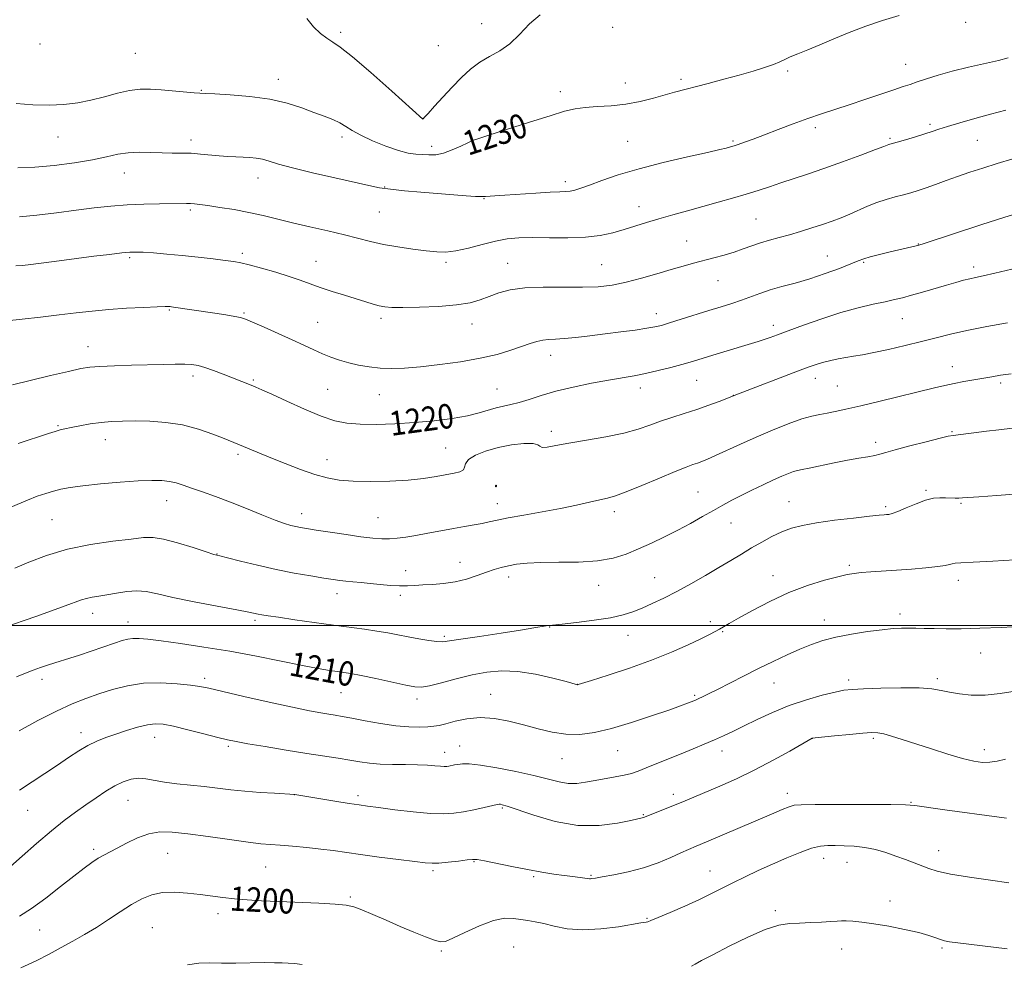
# Model space of a CAD drawing. Extents: x 2167300 to 2170200, y 312300 to 315200.
# Drawn here: x 2169113 to 2169436, y 313389 to 313699 of the extents above; entities that cross this region are included whole.
import ezdxf

# ---------------------------------------------------------------- set-up
doc = ezdxf.new("R2010")
doc.units = 0
doc.header["$MEASUREMENT"] = 0
for name, color, linetype, lineweight in [('32000', 7, 'Continuous', 0), ('DTM SPOT ELEVATION', 2, 'Continuous', 13), ('INDEX CONTOUR', 41, 'Continuous', 13), ('INDEX CONTOUR LABEL', 244, 'Continuous', 0), ('INTERMEDIATE CONTOUR', 44, 'Continuous', 0), ('INTERMEDIATE CONTOUR DEPRESSION', 44, 'Continuous', 0)]:
    doc.layers.add(name, color=color, linetype=linetype, lineweight=lineweight)
doc.styles.add('Style-ITALICS', font='ITALICS.shx')

msp = doc.modelspace()

# ---------------------------------------------------------------- linework, layer by layer
at = {"layer": '32000', "flags": 128}
msp.add_lwpolyline([(2170000, 313500), (2167500, 313500)], dxfattribs=at)
at = {"layer": 'DTM SPOT ELEVATION'}
for p in [(2169265.01, 313697.3, 1232.89), (2169307.99, 313696.13, 1231.62), (2169423.79, 313697.78, 1229.54), (2169218.74, 313694.51, 1232.33), (2169120.15, 313690.62, 1231.63), (2169250.76, 313690.16, 1233.49), (2169151.39, 313687.58, 1231.09), (2169404.12, 313683.96, 1228.79), (2169365.33, 313681.85, 1229.76), (2169198.35, 313679.08, 1230.57), (2169312.09, 313677.86, 1230.69), (2169330.44, 313679.09, 1230.32), (2169173.04, 313675.43, 1230.09), (2169290.76, 313675.09, 1230.46), (2169245.73, 313666.13, 1232.01), (2169374.46, 313663.27, 1227.6), (2169412.01, 313664.29, 1226.3), (2169126, 313660.2, 1229.21), (2169219.23, 313660.22, 1229.62), (2169169.65, 313659.17, 1228.49), (2169248.63, 313657.14, 1230.48), (2169261.94, 313659.56, 1230.04), (2169312.95, 313658.74, 1228.94), (2169347.47, 313658.87, 1228.2), (2169398.95, 313659.69, 1226.21), (2169427.61, 313659.11, 1225.04), (2169147.84, 313648.35, 1227.29), (2169191.61, 313646.72, 1227.35), (2169233.18, 313643.8, 1228.1), (2169292.47, 313645.57, 1228.43), (2169265.79, 313639.94, 1227.92), (2169316.6, 313637.32, 1226.69), (2169169.48, 313636.23, 1225.73), (2169231.43, 313635.54, 1227.07), (2169355, 313633.29, 1224.97), (2169332.27, 313626.07, 1224.83), (2169408.22, 313625.1, 1222.05), (2169186.46, 313622.08, 1224.35), (2169378.43, 313621.18, 1222.81), (2169149.53, 313620.63, 1223.76), (2169210.67, 313619.37, 1224.8), (2169253.35, 313619.03, 1225.7), (2169273.57, 313618.8, 1224.84), (2169304.33, 313618.28, 1224.93), (2169390.3, 313619.11, 1221.85), (2169426.37, 313617.56, 1220.42), (2169342.57, 313613.02, 1223.17), (2169162.61, 313603.47, 1221.87), (2169187.01, 313602.5, 1222.17), (2169322.28, 313602.21, 1222.59), (2169211.24, 313599.43, 1222.89), (2169231.97, 313600.76, 1223.62), (2169261.83, 313598.83, 1223.31), (2169402.97, 313600.65, 1219.15), (2169360.65, 313598.44, 1220.51), (2169135.94, 313591.44, 1220.71), (2169287.6, 313588.56, 1221.38), (2169419.42, 313584.91, 1216.66), (2169170.29, 313581.77, 1219.56), (2169190.15, 313580.49, 1220.19), (2169335.58, 313580.45, 1219.12), (2169374.45, 313581, 1217.36), (2169435.22, 313579.56, 1215.7), (2169214.55, 313577.43, 1221.05), (2169270.02, 313577.61, 1220.89), (2169317.09, 313577.83, 1219.43), (2169381.65, 313578.49, 1216.99), (2169231.39, 313575.69, 1221.2), (2169347.52, 313575.46, 1218.02), (2169126.06, 313565.5, 1218.15), (2169287.85, 313563.71, 1218.46), (2169419.33, 313563.62, 1214.13), (2169141.57, 313560.98, 1217.34), (2169394.27, 313560.12, 1214.45), (2169253.22, 313558.26, 1218.97), (2169185.06, 313556.1, 1217.68), (2169214.32, 313554.42, 1218.67), (2169269.67, 313545.65, 1215.95), (2169335.94, 313543.8, 1214.92), (2169410.78, 313544.32, 1212.21), (2169161.74, 313541, 1215.31), (2169365.79, 313540.62, 1212.86), (2169270.12, 313539.99, 1216.66), (2169308.49, 313537.32, 1215.52), (2169397.47, 313539.01, 1212.29), (2169422.24, 313540.07, 1211.84), (2169124.11, 313534.72, 1215.03), (2169206.02, 313536.73, 1216.61), (2169230.97, 313535.39, 1216.94), (2169346.84, 313533.6, 1213.22), (2169178.25, 313523.51, 1214.06), (2169240.08, 313517.99, 1214.67), (2169257.92, 313520.73, 1214.71), (2169385.63, 313519.76, 1210.28), (2169273.82, 313515.97, 1213.52), (2169321.74, 313515.74, 1212.89), (2169360.61, 313516.39, 1210.64), (2169421.39, 313514.87, 1209.48), (2169303.37, 313513.18, 1213.36), (2169217.58, 313510.44, 1213.42), (2169238.38, 313509.93, 1213.66), (2169137.37, 313504, 1211.39), (2169190.63, 313501.68, 1211.71), (2169377.4, 313501.82, 1208.61), (2169402.17, 313503.84, 1208.45), (2169148.98, 313501.18, 1210.73), (2169287.36, 313499.49, 1211.94), (2169339.98, 313501.31, 1210.42), (2169252.78, 313496.52, 1212.29), (2169313.01, 313496.75, 1211.27), (2169344.01, 313498.04, 1209.88), (2169428.73, 313491, 1207.27), (2169120.83, 313482.42, 1209.53), (2169174.15, 313482.69, 1208.38), (2169414.48, 313482.59, 1206.35), (2169296.5, 313480.78, 1210.02), (2169360.94, 313481.21, 1207.22), (2169385.37, 313482.17, 1206.42), (2169218.85, 313477.99, 1209.1), (2169243.85, 313475.94, 1209.54), (2169267.95, 313477.47, 1208.72), (2169334.85, 313477.17, 1208.22), (2169133.57, 313464.86, 1206.55), (2169157.75, 313463.41, 1205.31), (2169373.48, 313463.06, 1203.99), (2169393.49, 313463.05, 1203.73), (2169181.91, 313460.45, 1205.74), (2169257.79, 313460.55, 1206.81), (2169252.85, 313458.45, 1206.6), (2169309.59, 313458.96, 1207.18), (2169343.87, 313458.88, 1205.4), (2169429.84, 313459.26, 1204.52), (2169291.31, 313456.38, 1207.19), (2169203.6, 313444.6, 1203.99), (2169224.5, 313444.26, 1204.38), (2169327.91, 313444.62, 1204.45), (2169365.3, 313444.97, 1202.55), (2169149.01, 313442.66, 1203.16), (2169405.81, 313442.06, 1202.09), (2169116.15, 313439.38, 1205.17), (2169271.78, 313440.19, 1203.81), (2169318.08, 313438.05, 1204.12), (2169137.74, 313426.59, 1202.33), (2169162.05, 313425.29, 1201.08), (2169414.88, 313426.17, 1200.68), (2169262.52, 313422.61, 1201.9), (2169377.19, 313423.73, 1199.35), (2169384.83, 313422.36, 1199.19), (2169194.13, 313420.87, 1201.12), (2169249.08, 313419.68, 1201.73), (2169300.83, 313418.08, 1202.13), (2169339.85, 313419.49, 1200.78), (2169282.04, 313417.63, 1201.82), (2169221.9, 313411.03, 1200.24), (2169398.89, 313409.71, 1198.47), (2169178.48, 313405.6, 1199.5), (2169361.37, 313406.55, 1198.29), (2169319.27, 313404.02, 1200.13), (2169120.05, 313400.2, 1201.12), (2169156.95, 313401.01, 1198.88), (2169251.79, 313393.34, 1199.81), (2169275.5, 313394.62, 1198.86), (2169383.04, 313393.95, 1197.41), (2169416.04, 313394.25, 1197.78)]:
    msp.add_point(p, dxfattribs=at)
at = {"layer": 'INDEX CONTOUR', "flags": 128}
for points, elevation in [([(2169112.367, 313671.208), (2169117.803, 313670.709), (2169123.154, 313670.598), (2169128.013, 313670.813), (2169132.497, 313671.348), (2169136.856, 313672.213), (2169141.261, 313673.364), (2169145.563, 313674.545), (2169149.534, 313675.447), (2169153.046, 313675.844), (2169156.376, 313675.832), (2169159.9, 313675.587), (2169170.682, 313674.703), (2169172.614, 313674.555), (2169174.424, 313674.449), (2169177.434, 313674.302), (2169182.546, 313674.026), (2169188.978, 313673.503), (2169195.526, 313672.61), (2169201.214, 313671.287), (2169205.975, 313669.74), (2169209.972, 313668.2389), (2169213.346, 313666.986), (2169216.169, 313665.9019), (2169218.494, 313664.8391), (2169220.462, 313663.666), (2169222.562, 313662.312), (2169225.369, 313660.72), (2169229.233, 313658.899), (2169233.597, 313657.1159), (2169237.6789, 313655.702), (2169240.884, 313654.893), (2169243.3809, 313654.539), (2169245.53, 313654.394), (2169247.654, 313654.291), (2169249.926, 313654.378), (2169252.486, 313654.883), (2169255.367, 313655.928), (2169258.18, 313657.208), (2169260.433, 313658.314), (2169261.945, 313658.995), (2169263.782, 313659.625), (2169267.326, 313660.74), (2169280.743, 313665.027), (2169287.4609, 313667.1601), (2169292.2181, 313668.604), (2169295.656, 313669.438), (2169298.913, 313669.882), (2169302.88, 313670.148), (2169307.448, 313670.443), (2169312.263, 313670.966), (2169316.9859, 313671.848), (2169321.365, 313672.927), (2169325.163, 313673.974), (2169328.297, 313674.827), (2169339.296, 313677.7211), (2169344.385, 313679.089), (2169349.467, 313680.486), (2169354.0199, 313681.784), (2169357.828, 313682.942), (2169360.755, 313683.939), (2169362.788, 313684.779), (2169364.406, 313685.566), (2169366.215, 313686.4241), (2169368.712, 313687.467), (2169371.958, 313688.765), (2169375.908, 313690.374), (2169380.494, 313692.307), (2169385.569, 313694.411), (2169390.963, 313696.488), (2169396.494, 313698.367), (2169401.924, 313699.982)], 1230), ([(2169327.05, 313584.629), (2169330.659, 313585.605), (2169333.437, 313586.3969), (2169335.878, 313587.13), (2169342.302, 313589.085), (2169355.664, 313593.086), (2169357.696, 313593.731), (2169359.622, 313594.397), (2169362.022, 313595.28), (2169365.545, 313596.601), (2169370.599, 313598.476), (2169376.626, 313600.613), (2169382.824, 313602.618), (2169388.5001, 313604.181), (2169393.397, 313605.33), (2169397.367, 313606.178), (2169400.399, 313606.846), (2169403.031, 313607.492), (2169405.9409, 313608.282), (2169409.597, 313609.325), (2169417.438, 313611.6), (2169420.582, 313612.5), (2169423.099, 313613.193), (2169425.156, 313613.717), (2169427.034, 313614.142), (2169429.4639, 313614.666), (2169433.29, 313615.517), (2169438.951, 313616.823)], 1220), ([(2169111.087, 313578.923), (2169116.871, 313580.331), (2169123.577, 313581.9369), (2169129.516, 313583.338), (2169133.516, 313584.234), (2169136.476, 313584.714), (2169139.809, 313584.968), (2169144.543, 313585.155), (2169150.161, 313585.3181), (2169160.583, 313585.607), (2169164.517, 313585.706), (2169167.594, 313585.725), (2169169.931, 313585.614), (2169171.97, 313585.2859), (2169174.237, 313584.64), (2169177.093, 313583.63), (2169180.249, 313582.422), (2169189.398, 313578.78), (2169190.902, 313578.161), (2169192.905, 313577.285), (2169196.1501, 313575.808), (2169201.069, 313573.543), (2169206.852, 313570.952), (2169212.376, 313568.658), (2169216.851, 313567.143), (2169220.812, 313566.329), (2169225.127, 313565.999), (2169230.447, 313565.966), (2169236.554, 313566.169), (2169243.012, 313566.581), (2169249.395, 313567.173), (2169255.301, 313567.917), (2169260.337, 313568.787), (2169264.239, 313569.739), (2169269.768, 313571.428), (2169272.1269, 313571.971), (2169274.571, 313572.46), (2169277.313, 313573.124), (2169280.558, 313574.13), (2169284.497, 313575.399), (2169289.315, 313576.791), (2169295.04, 313578.174), (2169301.059, 313579.439), (2169306.604, 313580.485), (2169315, 313581.912), (2169318.797, 313582.641), (2169322.924, 313583.584), (2169327.05, 313584.629)], 1220), ([(2169112.468, 313483.158), (2169115.411, 313484.382), (2169117.9059, 313485.363), (2169120.2939, 313486.239), (2169122.649, 313487.046), (2169124.976, 313487.79), (2169129.947, 313489.29), (2169133.12, 313490.2969), (2169136.976, 313491.591), (2169144.5291, 313494.201), (2169147.075, 313495.056), (2169148.942, 313495.556), (2169150.622, 313495.774), (2169152.626, 313495.762), (2169155.528, 313495.503), (2169159.921, 313494.961), (2169166.19, 313494.112), (2169173.905, 313492.968), (2169182.431, 313491.551), (2169191.121, 313489.92), (2169206.205, 313486.886), (2169211.378, 313485.911), (2169215.058, 313485.294), (2169217.694, 313484.909), (2169219.796, 313484.62), (2169222.109, 313484.249), (2169225.441, 313483.61), (2169230.246, 313482.598), (2169240.168, 313480.436), (2169243.124, 313479.858), (2169245.272, 313479.786), (2169247.854, 313480.261), (2169251.785, 313481.264), (2169256.683, 313482.546), (2169261.842, 313483.801), (2169266.742, 313484.748), (2169271.614, 313485.198), (2169276.872, 313484.987), (2169282.698, 313484.059), (2169288.32, 313482.78), (2169292.729, 313481.625), (2169296.494, 313480.621), (2169296.558, 313480.626), (2169296.626, 313480.642), (2169301.067, 313482.03), (2169306.494, 313483.743), (2169313.456, 313486.038), (2169320.724, 313488.638), (2169327.248, 313491.273), (2169332.686, 313493.703), (2169336.87, 313495.695), (2169339.737, 313497.092), (2169341.635, 313498.046), (2169343.015, 313498.784), (2169344.354, 313499.549), (2169346.233, 313500.644), (2169349.257, 313502.385), (2169353.828, 313504.95), (2169359.531, 313507.939), (2169365.749, 313510.813), (2169371.884, 313513.13), (2169377.416, 313514.847), (2169381.844, 313516.022), (2169384.891, 313516.727), (2169387.173, 313517.113), (2169389.5281, 313517.347), (2169392.631, 313517.572), (2169401.036, 313518.134), (2169405.974, 313518.498), (2169410.723, 313518.899), (2169414.583, 313519.311), (2169417.059, 313519.703), (2169418.469, 313520.039), (2169419.336, 313520.28), (2169420.266, 313520.413), (2169422.203, 313520.528), (2169426.176, 313520.741), (2169432.709, 313521.124), (2169454.304, 313522.462)], 1210), ([(2169113.8609, 313387.776), (2169118.893, 313390.095), (2169123.17, 313392.29), (2169127.062, 313394.408), (2169130.8869, 313396.506), (2169134.732, 313398.679), (2169138.632, 313401.031), (2169142.59, 313403.606), (2169146.48, 313406.197), (2169150.15, 313408.539), (2169153.521, 313410.402), (2169156.823, 313411.713), (2169160.363, 313412.438), (2169164.344, 313412.581), (2169168.5501, 313412.311), (2169172.663, 313411.835), (2169180.116, 313410.8561), (2169183.889, 313410.436), (2169188.045, 313410.089), (2169192.83, 313409.794), (2169198.487, 313409.521), (2169211.577, 313408.961), (2169217.0069, 313408.671), (2169220.588, 313408.341), (2169223.1, 313407.796), (2169225.705, 313406.826), (2169229.29, 313405.298), (2169233.643, 313403.399), (2169238.279, 313401.392), (2169242.734, 313399.522), (2169246.62, 313397.952), (2169249.573, 313396.824), (2169251.461, 313396.281), (2169253.1, 313396.463), (2169255.536, 313397.5111), (2169259.477, 313399.42), (2169264.262, 313401.603), (2169268.886, 313403.325), (2169272.57, 313404.047), (2169275.439, 313404.007), (2169277.84, 313403.64), (2169280.107, 313403.282), (2169282.52, 313402.875), (2169285.345, 313402.2681), (2169288.817, 313401.398), (2169293.063, 313400.574), (2169298.183, 313400.194), (2169304.08, 313400.521), (2169309.884, 313401.276), (2169317.253, 313402.497), (2169318.988, 313402.7661), (2169319.459, 313402.885), (2169320.5491, 313403.292), (2169322.881, 313404.248), (2169326.813, 313405.912), (2169331.647, 313408.014), (2169336.417, 313410.177), (2169340.4099, 313412.115), (2169347.423, 313415.7), (2169351.386, 313417.636), (2169355.752, 313419.684), (2169360.373, 313421.782), (2169365.059, 313423.8369), (2169369.473, 313425.643), (2169373.24, 313426.965), (2169376.1349, 313427.648), (2169378.541, 313427.863), (2169380.992, 313427.858), (2169383.902, 313427.82), (2169387.195, 313427.675), (2169390.675, 313427.282), (2169394.167, 313426.547), (2169397.59, 313425.559), (2169400.886, 313424.449), (2169403.992, 313423.333), (2169406.84, 313422.259), (2169411.646, 313420.337), (2169414.4619, 313419.4439), (2169418.739, 313418.503), (2169424.976, 313417.479), (2169431.939, 313416.49), (2169437.964, 313415.691)], 1200)]:
    msp.add_lwpolyline(points, dxfattribs=dict(at, elevation=elevation))
at = {"layer": 'INTERMEDIATE CONTOUR', "flags": 128}
for points, elevation in [([(2169207.714, 313699.029), (2169209.869, 313696.34), (2169212.145, 313694.155), (2169214.264, 313692.5249), (2169216.159, 313691.317), (2169218.614, 313689.662), (2169222.622, 313686.51), (2169228.707, 313681.274), (2169235.5, 313675.235), (2169245.732, 313666.073), (2169245.751, 313666.076), (2169245.831, 313666.148), (2169246.271, 313666.623), (2169247.431, 313667.9)], 1232), ([(2169247.431, 313667.9), (2169249.543, 313670.233), (2169252.325, 313673.283), (2169255.37, 313676.565), (2169258.356, 313679.658), (2169261.3171, 313682.401), (2169264.372, 313684.695), (2169267.602, 313686.545), (2169270.931, 313688.37), (2169274.244, 313690.692), (2169277.471, 313693.824), (2169280.732, 313697.2499), (2169284.188, 313700.247)], 1232), ([(2169112.828, 313650.0191), (2169118.394, 313650.265), (2169124.836, 313650.87), (2169131.463, 313651.731), (2169137.392, 313652.714), (2169141.996, 313653.685), (2169145.675, 313654.505), (2169149.087, 313655.034), (2169152.736, 313655.187), (2169156.519, 313655.1), (2169160.183, 313654.964), (2169163.54, 313654.92), (2169166.67, 313654.9101), (2169169.719, 313654.8271), (2169172.797, 313654.5969), (2169178.863, 313653.984), (2169181.7129, 313653.772), (2169184.375, 313653.6331), (2169186.813, 313653.532), (2169189.015, 313653.424), (2169191.073, 313653.227), (2169193.1011, 313652.8541), (2169195.321, 313652.2249), (2169198.374, 313651.293), (2169203.004, 313650.023), (2169209.573, 313648.432), (2169216.897, 313646.757), (2169228.008, 313644.2501), (2169231.473, 313643.55), (2169235.053, 313643.031), (2169239.6841, 313642.5609), (2169245.063, 313642.112), (2169259.905, 313640.939), (2169262.9929, 313640.708), (2169264.738, 313640.613), (2169265.625, 313640.618), (2169266.301, 313640.67), (2169269.341, 313640.844), (2169272.6249, 313641.056), (2169282.745, 313641.775), (2169287.455, 313642.082), (2169290.636, 313642.241), (2169292.624, 313642.3281), (2169294.058, 313642.461), (2169295.539, 313642.758), (2169297.506, 313643.346), (2169300.356, 313644.356), (2169304.429, 313645.862), (2169309.834, 313647.7329), (2169316.6191, 313649.785), (2169324.587, 313651.831), (2169332.555, 313653.678), (2169339.095, 313655.13), (2169343.1619, 313656.052), (2169345.257, 313656.561), (2169346.978, 313657.034), (2169347.823, 313657.295), (2169349.13, 313657.734), (2169351.181, 313658.456), (2169354.051, 313659.5011), (2169357.762, 313660.891), (2169362.256, 313662.608), (2169367.154, 313664.465), (2169371.996, 313666.2339), (2169376.467, 313667.758), (2169385.504, 313670.69), (2169390.697, 313672.432), (2169400.2, 313675.676), (2169403.2531, 313676.691), (2169405.544, 313677.437), (2169407.87, 313678.211), (2169410.893, 313679.244), (2169414.733, 313680.48), (2169419.378, 313681.7981), (2169424.685, 313683.082), (2169434.489, 313685.268), (2169437.727, 313686.094)], 1228), ([(2169113.421, 313633.994), (2169119.109, 313634.571), (2169125.537, 313635.35), (2169131.9791, 313636.175), (2169137.88, 313636.908), (2169143.374, 313637.501), (2169148.769, 313637.925), (2169154.225, 313638.169), (2169159.32, 313638.2831), (2169168.155, 313638.394), (2169169.482, 313638.367), (2169170.793, 313638.266), (2169172.559, 313638.048), (2169175.244, 313637.6699), (2169179.135, 313637.098), (2169183.811, 313636.351), (2169188.673, 313635.458), (2169193.292, 313634.444), (2169202.957, 313632.085), (2169208.659, 313630.761), (2169214.55, 313629.41), (2169219.979, 313628.111), (2169228.564, 313625.8669), (2169232.764, 313624.929), (2169237.5291, 313624.1109), (2169242.425, 313623.42), (2169246.805, 313622.865), (2169250.25, 313622.482), (2169253.257, 313622.408), (2169256.552, 313622.805), (2169260.644, 313623.746), (2169265.169, 313624.953), (2169269.545, 313626.059), (2169273.402, 313626.774), (2169277.2159, 313627.12), (2169281.675, 313627.197), (2169287.217, 313627.124), (2169293.2781, 313627.09), (2169299.0471, 313627.3), (2169303.9059, 313627.901), (2169308.01, 313628.806), (2169311.713, 313629.865), (2169319.092, 313632.1), (2169323.165, 313633.317), (2169327.68, 313634.632), (2169332.526, 313636.011), (2169337.533, 313637.404), (2169342.529, 313638.769), (2169347.333, 313640.095), (2169351.761, 313641.38), (2169355.711, 313642.6251), (2169359.405, 313643.863), (2169363.145, 313645.13), (2169371.848, 313648.015), (2169377.241, 313649.864), (2169383.386, 313652.057), (2169389.398, 313654.256), (2169394.175, 313656.032), (2169396.927, 313657.072), (2169398.539, 313657.7), (2169398.901, 313657.815), (2169401.325, 313658.506), (2169404.04, 313659.291), (2169407.293, 313660.25), (2169410.352, 313661.183), (2169412.736, 313661.954), (2169414.968, 313662.695), (2169417.825, 313663.602), (2169421.861, 313664.813), (2169426.74, 313666.223), (2169431.903, 313667.669), (2169436.895, 313669.02)], 1226), ([(2169112.241, 313617.91), (2169114.355, 313618.047), (2169117.126, 313618.385), (2169126.379, 313619.6161), (2169132.06, 313620.36), (2169137.7481, 313621.08), (2169142.893, 313621.705), (2169146.944, 313622.165), (2169149.605, 313622.41), (2169151.608, 313622.463), (2169153.943, 313622.364), (2169157.375, 313622.147), (2169161.772, 313621.814), (2169166.776, 313621.362), (2169171.995, 313620.804), (2169176.89, 313620.223), (2169180.888, 313619.716), (2169183.675, 313619.333), (2169185.98, 313618.912), (2169188.793, 313618.2401), (2169192.797, 313617.173), (2169197.4459, 313615.852), (2169201.892, 313614.485), (2169205.525, 313613.232), (2169208.706, 313612.049), (2169212.036, 313610.844), (2169215.931, 313609.558), (2169220.053, 313608.272), (2169226.994, 313606.146), (2169229.458, 313605.407), (2169231.438, 313604.869), (2169233.213, 313604.5149), (2169235.502, 313604.325), (2169239.133, 313604.274), (2169244.579, 313604.354), (2169250.889, 313604.609), (2169256.755, 313605.097), (2169261.197, 313605.852), (2169264.55, 313606.816), (2169267.476, 313607.911), (2169270.594, 313609.037), (2169274.353, 313610.027), (2169279.163, 313610.694), (2169285.21, 313610.925), (2169298.0379, 313610.888), (2169303.255, 313611.102), (2169307.83, 313611.636), (2169312.395, 313612.549), (2169317.39, 313613.848), (2169322.494, 313615.326), (2169327.193, 313616.726), (2169331.124, 313617.855), (2169334.519, 313618.779), (2169341.129, 313620.514), (2169344.541, 313621.455), (2169347.809, 313622.454), (2169350.807, 313623.5), (2169353.636, 313624.54), (2169356.4561, 313625.51), (2169359.41, 313626.375), (2169362.562, 313627.212), (2169365.96, 313628.126), (2169369.602, 313629.19), (2169373.301, 313630.347), (2169376.818, 313631.509), (2169379.986, 313632.615), (2169382.905, 313633.718), (2169385.743, 313634.899), (2169391.603, 313637.53), (2169394.625, 313638.743), (2169397.6661, 313639.737), (2169400.615, 313640.548), (2169403.337, 313641.243), (2169405.773, 313641.8971), (2169408.149, 313642.61), (2169410.763, 313643.4871), (2169413.842, 313644.6), (2169417.333, 313645.885), (2169421.111, 313647.245), (2169425.097, 313648.606), (2169429.382, 313649.992), (2169434.101, 313651.449), (2169439.275, 313652.993)], 1224), ([(2169109.262, 313599.879), (2169114.328, 313600.466), (2169120.352, 313601.1339), (2169126.461, 313601.825), (2169132.01, 313602.49), (2169137.257, 313603.095), (2169142.684, 313603.611), (2169148.54, 313604.016), (2169154.14, 313604.309), (2169158.562, 313604.493), (2169161.154, 313604.578), (2169162.342, 313604.591), (2169162.823, 313604.565), (2169163.227, 313604.52), (2169163.93, 313604.425), (2169177.528, 313602.4), (2169181.134, 313601.847), (2169184.024, 313601.376), (2169185.909, 313600.995), (2169187.529, 313600.459), (2169189.888, 313599.463), (2169193.67, 313597.815), (2169198.298, 313595.768), (2169202.879, 313593.691), (2169206.719, 313591.88), (2169209.918, 313590.3561), (2169212.774, 313589.0659), (2169215.552, 313587.963), (2169218.391, 313587.008), (2169221.397, 313586.1639), (2169224.645, 313585.41), (2169228.103, 313584.8), (2169231.708, 313584.4051), (2169235.476, 313584.281), (2169239.744, 313584.436), (2169244.928, 313584.862), (2169251.237, 313585.552), (2169258.053, 313586.479), (2169264.5509, 313587.616), (2169270.064, 313588.914), (2169274.545, 313590.246), (2169278.106, 313591.46), (2169280.881, 313592.433), (2169283.103, 313593.141), (2169285.031, 313593.587), (2169286.94, 313593.799), (2169289.173, 313593.912), (2169292.091, 313594.089), (2169295.943, 313594.454), (2169300.533, 313594.98), (2169305.552, 313595.604), (2169310.659, 313596.263), (2169315.376, 313596.897), (2169319.193, 313597.449), (2169321.839, 313597.906), (2169324.017, 313598.428), (2169326.671, 313599.218), (2169330.472, 313600.407), (2169339.544, 313603.26), (2169343.566, 313604.509), (2169347.076, 313605.619), (2169350.234, 313606.687), (2169356.26, 313608.9079), (2169359.6229, 313610.018), (2169363.504, 313611.113), (2169367.873, 313612.296), (2169372.647, 313613.6999), (2169377.649, 313615.384), (2169382.34, 313617.109), (2169386.091, 313618.569), (2169388.533, 313619.547), (2169390.336, 313620.216), (2169392.429, 313620.843), (2169395.467, 313621.626), (2169398.995, 313622.483), (2169407.506, 313624.531), (2169408.356, 313624.762), (2169410.104, 313625.312), (2169429.096, 313631.493), (2169436.251, 313633.798), (2169440.826, 313635.231)], 1222), ([(2169112.96, 313559.663), (2169122.933, 313562.976), (2169125.091, 313563.663), (2169126.748, 313564.139), (2169128.334, 313564.516), (2169130.36, 313564.936), (2169133.1891, 313565.4919), (2169136.582, 313566.093), (2169140.1521, 313566.601), (2169143.633, 313566.912), (2169147.2489, 313567.048), (2169151.3421, 313567.0661), (2169156.145, 313566.977), (2169161.435, 313566.625), (2169166.8769, 313565.8079), (2169172.126, 313564.4291), (2169176.8, 313562.795), (2169180.507, 313561.315), (2169195.9, 313555.017), (2169200.579, 313553.133), (2169205.578, 313551.204), (2169210.295, 313549.5449), (2169214.355, 313548.4), (2169218.296, 313547.715), (2169222.88, 313547.366), (2169228.605, 313547.251), (2169234.893, 313547.353), (2169240.902, 313547.682), (2169245.954, 313548.221), (2169250.047, 313548.859), (2169255.97, 313549.948), (2169257.886, 313550.4229), (2169259.01, 313551.046), (2169259.406, 313551.938), (2169259.708, 313553.073), (2169260.691, 313554.39), (2169262.943, 313555.811), (2169266.293, 313557.193), (2169270.38, 313558.377), (2169274.786, 313559.224), (2169278.853, 313559.675), (2169281.868, 313559.694), (2169283.388, 313559.302), (2169284.063, 313558.771), (2169284.812, 313558.429), (2169286.441, 313558.533), (2169289.294, 313559.04), (2169293.597, 313559.831), (2169299.362, 313560.803), (2169305.738, 313561.908), (2169311.654, 313563.113), (2169316.328, 313564.383), (2169320.113, 313565.683), (2169323.648, 313566.975), (2169327.437, 313568.239), (2169331.453, 313569.509), (2169335.536, 313570.834), (2169339.486, 313572.2219), (2169342.943, 313573.512), (2169349.206, 313575.954), (2169368.605, 313583.372), (2169372.451, 313584.824), (2169375.051, 313585.745), (2169377.188, 313586.383), (2169379.491, 313586.944), (2169381.971, 313587.455), (2169384.486, 313587.898), (2169386.997, 313588.286), (2169389.881, 313588.755), (2169393.615, 313589.469), (2169398.4799, 313590.536), (2169403.9491, 313591.826), (2169409.298, 313593.153), (2169414.052, 313594.376), (2169418.748, 313595.545), (2169424.173, 313596.7569), (2169430.752, 313598.06), (2169437.4549, 313599.302)], 1218), ([(2169108.443, 313537.945), (2169116.093, 313541.135), (2169119.259, 313542.367), (2169122.027, 313543.3289), (2169124.534, 313544.091), (2169127.007, 313544.72), (2169130.019, 313545.2831), (2169134.228, 313545.845), (2169139.988, 313546.444), (2169146.423, 313547.004), (2169152.351, 313547.4219), (2169156.864, 313547.612), (2169160.146, 313547.562), (2169162.654, 313547.277), (2169164.8369, 313546.763), (2169167.105, 313546.016), (2169169.858, 313545.03), (2169173.405, 313543.796), (2169177.695, 313542.288), (2169182.584, 313540.478), (2169187.849, 313538.397), (2169192.947, 313536.325), (2169197.252, 313534.602), (2169200.319, 313533.477), (2169202.42, 313532.832), (2169204.004, 313532.456), (2169205.543, 313532.158), (2169207.594, 313531.813), (2169210.737, 313531.317), (2169215.288, 313530.612), (2169220.516, 313529.825), (2169225.425, 313529.133), (2169229.262, 313528.676), (2169232.232, 313528.4579), (2169234.782, 313528.446), (2169237.324, 313528.616), (2169240.127, 313528.97), (2169243.427, 313529.52), (2169247.348, 313530.254), (2169251.584, 313531.07), (2169255.718, 313531.843), (2169259.402, 313532.48), (2169262.571, 313533.008), (2169265.226, 313533.487), (2169267.502, 313533.9779), (2169270.05, 313534.552), (2169273.6529, 313535.28), (2169278.8061, 313536.207), (2169284.864, 313537.273), (2169290.892, 313538.391), (2169296.117, 313539.474), (2169300.392, 313540.441), (2169303.727, 313541.209), (2169306.29, 313541.781), (2169308.881, 313542.5), (2169312.455, 313543.7919), (2169317.593, 313545.904), (2169323.378, 313548.372), (2169328.516, 313550.552), (2169332.0361, 313551.962), (2169334.251, 313552.764), (2169335.798, 313553.279), (2169337.274, 313553.809), (2169339.119, 313554.563), (2169341.736, 313555.728), (2169349.96, 313559.523), (2169355.083, 313561.818), (2169360.445, 313564.106), (2169365.577, 313566.157), (2169369.975, 313567.736), (2169373.304, 313568.696), (2169375.908, 313569.232), (2169378.299, 313569.629), (2169380.9909, 313570.142), (2169384.499, 313570.909), (2169389.339, 313572.0399), (2169395.726, 313573.573), (2169413.544, 313577.91), (2169416.958, 313578.714), (2169419.9631, 313579.36), (2169423.167, 313579.978), (2169426.4629, 313580.571), (2169432.338, 313581.585), (2169435.18, 313582.04), (2169438.644, 313582.539)], 1216), ([(2169111.9, 313518.787), (2169116.467, 313520.762), (2169122.277, 313523.009), (2169129.13, 313525.0741), (2169136.685, 313526.604), (2169144.016, 313527.65), (2169150.056, 313528.363), (2169154.139, 313528.833), (2169157.209, 313528.906), (2169160.613, 313528.364), (2169165.266, 313527.113), (2169170.344, 313525.543), (2169174.591, 313524.166), (2169177.19, 313523.34), (2169179.078, 313522.81), (2169181.635, 313522.163), (2169185.884, 313521.101), (2169191.438, 313519.763), (2169197.556, 313518.402), (2169203.546, 313517.228), (2169208.924, 313516.287), (2169213.254, 313515.582), (2169216.279, 313515.105), (2169218.462, 313514.79), (2169220.441, 313514.561), (2169222.7411, 313514.347), (2169225.433, 313514.112), (2169228.47, 313513.828), (2169231.765, 313513.489), (2169235.069, 313513.175), (2169238.089, 313512.991), (2169240.652, 313513.004), (2169243.051, 313513.15), (2169245.699, 313513.33), (2169248.898, 313513.49), (2169252.512, 313513.757), (2169256.294, 313514.304), (2169260.01, 313515.233), (2169263.483, 313516.37), (2169266.549, 313517.471), (2169269.12, 313518.348), (2169271.423, 313519.028), (2169273.761, 313519.592), (2169276.452, 313520.097), (2169279.882, 313520.4991), (2169284.451, 313520.725), (2169290.336, 313520.763), (2169296.823, 313520.833), (2169302.973, 313521.212), (2169308.086, 313522.109), (2169312.4269, 313523.46), (2169316.497, 313525.135), (2169320.697, 313527.017), (2169325.015, 313529.063), (2169329.334, 313531.243), (2169333.535, 313533.51), (2169337.479, 313535.7341), (2169341.022, 313537.764), (2169344.105, 313539.505), (2169347.013, 313541.085), (2169350.113, 313542.686), (2169353.643, 313544.429), (2169357.315, 313546.181), (2169360.712, 313547.75), (2169363.497, 313548.979), (2169365.669, 313549.87), (2169367.309, 313550.465), (2169368.598, 313550.831), (2169370.099, 313551.148), (2169372.477, 313551.624), (2169380.587, 313553.327), (2169384.99, 313554.2), (2169388.72, 313554.857), (2169391.682, 313555.339), (2169393.924, 313555.739), (2169395.634, 313556.161), (2169397.58, 313556.743), (2169400.672, 313557.636), (2169405.43, 313558.906), (2169410.802, 313560.283), (2169415.348, 313561.414), (2169418.052, 313562.046), (2169419.61, 313562.331), (2169430.582, 313563.722), (2169434.6359, 313564.213), (2169446.325, 313565.604)], 1214), ([(2169107.949, 313499.219), (2169118.75, 313502.97), (2169123.904, 313504.784), (2169128.44, 313506.419), (2169133.732, 313508.404), (2169135.444, 313508.925), (2169137.273, 313509.297), (2169139.432, 313509.638), (2169142.053, 313510.067), (2169145.188, 313510.64), (2169148.582, 313511.165), (2169151.896, 313511.39), (2169155.0069, 313511.1161), (2169158.632, 313510.369), (2169163.699, 313509.23), (2169170.686, 313507.813), (2169178.271, 313506.363), (2169184.682, 313505.158), (2169188.613, 313504.4), (2169191.744, 313503.76), (2169192.939, 313503.542), (2169194.933, 313503.224), (2169198.39, 313502.698), (2169203.686, 313501.908), (2169210.046, 313500.982), (2169216.4099, 313500.094), (2169226.592, 313498.775), (2169230.61, 313498.203), (2169234.191, 313497.585), (2169237.551, 313496.93), (2169240.907, 313496.265), (2169244.375, 313495.631), (2169247.65, 313495.103), (2169250.325, 313494.768), (2169252.27, 313494.702), (2169254.478, 313494.948), (2169258.22, 313495.537), (2169264.263, 313496.458), (2169271.361, 313497.524), (2169277.764, 313498.5019), (2169282.124, 313499.21), (2169286.142, 313499.919), (2169287.16, 313500.057), (2169291.4391, 313500.48), (2169296.159, 313501), (2169301.86, 313501.7171), (2169307.259, 313502.555), (2169311.395, 313503.463), (2169314.623, 313504.489), (2169317.622, 313505.71), (2169320.96, 313507.194), (2169324.754, 313508.997), (2169329.007, 313511.1669), (2169333.6611, 313513.704), (2169338.399, 313516.4059), (2169342.845, 313519.021), (2169346.7251, 313521.356), (2169350.193, 313523.458), (2169353.507, 313525.435), (2169356.864, 313527.357), (2169360.222, 313529.144), (2169363.481, 313530.6771), (2169366.658, 313531.881), (2169370.247, 313532.842), (2169374.86, 313533.689), (2169380.786, 313534.513), (2169387.015, 313535.257), (2169392.2131, 313535.825), (2169395.398, 313536.153), (2169397.008, 313536.301), (2169397.833, 313536.361), (2169398.591, 313536.444), (2169399.7061, 313536.729), (2169401.5291, 313537.414), (2169404.259, 313538.594), (2169407.474, 313539.962), (2169410.601, 313541.1069), (2169413.192, 313541.725), (2169415.3051, 313541.919), (2169417.1281, 313541.9), (2169420.31, 313541.802), (2169421.574, 313541.791), (2169422.709, 313541.836), (2169428.086, 313542.244), (2169433.936, 313542.666), (2169441.051, 313543.1441)], 1212), ([(2169113.321, 313465.518), (2169119.436, 313468.837), (2169125.5329, 313471.971), (2169130.693, 313474.335), (2169135.144, 313476.086), (2169139.405, 313477.566), (2169143.914, 313479.016), (2169148.798, 313480.271), (2169154.104, 313481.064), (2169159.752, 313481.221), (2169165.136, 313480.932), (2169169.524, 313480.476), (2169172.575, 313480.044), (2169175.521, 313479.449), (2169187.023, 313476.794), (2169195.315, 313474.908), (2169202.977, 313473.214), (2169208.547, 313472.057), (2169212.2819, 313471.358), (2169214.865, 313470.931), (2169216.975, 313470.598), (2169219.265, 313470.212), (2169222.385, 313469.634), (2169226.748, 313468.792), (2169231.821, 313467.876), (2169236.839, 313467.141), (2169241.16, 313466.779), (2169244.66, 313466.714), (2169247.341, 313466.81), (2169249.309, 313466.968), (2169251.076, 313467.265), (2169253.256, 313467.817), (2169256.321, 313468.656), (2169260.161, 313469.47), (2169264.523, 313469.862), (2169269.1741, 313469.541), (2169273.969, 313468.651), (2169278.781, 313467.439), (2169283.507, 313466.1581), (2169288.131, 313465.054), (2169292.656, 313464.377), (2169297.158, 313464.334), (2169301.994, 313464.97), (2169307.591, 313466.287), (2169314.121, 313468.213), (2169320.7471, 313470.3691), (2169326.38, 313472.3), (2169330.203, 313473.658), (2169332.494, 313474.509), (2169334.65, 313475.366), (2169335.354, 313475.667), (2169336.208, 313476.05), (2169337.49, 313476.642), (2169339.4461, 313477.583), (2169342.315, 313479.021), (2169350.852, 313483.413), (2169355.778, 313485.902), (2169360.621, 313488.264), (2169365.201, 313490.405), (2169369.384, 313492.266), (2169373.147, 313493.8091), (2169376.906, 313495.094), (2169381.184, 313496.2), (2169386.282, 313497.185), (2169391.613, 313498.014), (2169396.369, 313498.63), (2169399.958, 313498.996), (2169402.666, 313499.159), (2169404.9959, 313499.188), (2169407.401, 313499.145), (2169410.131, 313499.068), (2169413.385, 313498.991), (2169417.366, 313498.947), (2169422.286, 313498.978), (2169428.36, 313499.128), (2169435.548, 313499.416), (2169442.775, 313499.77)], 1208), ([(2169113.373, 313446.0349), (2169121.74, 313451.535), (2169125.857, 313454.268), (2169129.541, 313456.738), (2169132.837, 313458.88), (2169135.87, 313460.659), (2169138.78, 313462.073), (2169141.751, 313463.26), (2169144.981, 313464.391), (2169148.565, 313465.575), (2169152.174, 313466.67), (2169155.378, 313467.472), (2169157.954, 313467.81), (2169160.525, 313467.645), (2169163.921, 313466.9719), (2169168.643, 313465.84), (2169173.873, 313464.524), (2169178.465, 313463.352), (2169181.69, 313462.553), (2169184.509, 313461.951), (2169188.303, 313461.2671), (2169194.019, 313460.303), (2169200.867, 313459.1791), (2169207.621, 313458.097), (2169217.922, 313456.496), (2169221.736, 313455.8809), (2169225.029, 313455.3189), (2169228.199, 313454.852), (2169231.675, 313454.546), (2169235.726, 313454.435), (2169239.991, 313454.425), (2169243.952, 313454.3899), (2169247.187, 313454.241), (2169249.669, 313454.035), (2169251.469, 313453.864), (2169252.687, 313453.8), (2169253.54, 313453.837), (2169254.274, 313453.949), (2169256.072, 313454.304), (2169257.223, 313454.503), (2169258.672, 313454.664), (2169260.929, 313454.633), (2169264.604, 313454.236), (2169270.0041, 313453.36), (2169276.245, 313452.16), (2169282.142, 313450.858), (2169290.377, 313448.739), (2169293.386, 313448.241), (2169296.232, 313448.262), (2169299.118, 313448.659), (2169302.193, 313449.228), (2169308.834, 313450.366), (2169311.775, 313450.937), (2169314.143, 313451.551), (2169316.345, 313452.308), (2169318.944, 313453.324), (2169326.296, 313456.253), (2169330.419, 313457.924), (2169334.368, 313459.561), (2169338.029, 313461.115), (2169341.344, 313462.555), (2169344.34, 313463.893), (2169347.386, 313465.306), (2169350.9359, 313467.015), (2169355.326, 313469.153), (2169360.409, 313471.501), (2169365.92, 313473.754), (2169371.54, 313475.655), (2169376.738, 313477.1339), (2169380.929, 313478.168), (2169383.85, 313478.769), (2169386.514, 313479.077), (2169390.257, 313479.264), (2169395.937, 313479.457), (2169402.511, 313479.587), (2169408.4599, 313479.539), (2169412.675, 313479.232), (2169415.685, 313478.732), (2169418.432, 313478.139), (2169421.692, 313477.568), (2169425.595, 313477.197), (2169430.1091, 313477.2169), (2169435.0991, 313477.736), (2169440.02, 313478.532)], 1206), ([(2169110.518, 313420.99), (2169114.291, 313424.379), (2169119.0331, 313428.574), (2169123.867, 313432.701), (2169128.105, 313436.084), (2169131.807, 313438.829), (2169135.223, 313441.238), (2169138.547, 313443.538), (2169141.748, 313445.658), (2169144.74, 313447.45), (2169147.466, 313448.789), (2169149.998, 313449.629), (2169152.434, 313449.947), (2169154.906, 313449.76), (2169160.968, 313448.649), (2169164.998, 313448.13), (2169174.035, 313447.214), (2169178.395, 313446.703), (2169182.734, 313446.178), (2169187.337, 313445.698), (2169192.307, 313445.31), (2169197.022, 313445.021), (2169203.689, 313444.657), (2169216.866, 313442.46), (2169221.534, 313441.694), (2169224.825, 313441.18), (2169227.61, 313440.788), (2169231.2, 313440.317), (2169236.474, 313439.641), (2169242.588, 313438.921), (2169248.262, 313438.394), (2169252.559, 313438.245), (2169255.893, 313438.452), (2169259.021, 313438.947), (2169262.467, 313439.639), (2169265.837, 313440.372), (2169270.048, 313441.3099), (2169270.764, 313441.426), (2169271.157, 313441.4089), (2169271.772, 313441.28), (2169273.335, 313440.805), (2169282.102, 313437.809), (2169289.073, 313435.803), (2169296.527, 313434.4809), (2169303.54, 313434.41), (2169309.514, 313435.173), (2169313.931, 313436.107), (2169318.061, 313437.056), (2169318.409, 313437.178), (2169325.776, 313440.128), (2169328.854, 313441.373), (2169331.747, 313442.57), (2169343.156, 313447.38), (2169348.644, 313449.804), (2169354.604, 313452.654), (2169360.634, 313455.821), (2169366.063, 313458.854), (2169373.427, 313463.106), (2169373.584, 313463.132), (2169374.44, 313463.22), (2169380.752, 313463.827), (2169385.612, 313464.284), (2169389.98, 313464.68), (2169392.914, 313464.894), (2169394.92, 313464.853), (2169396.867, 313464.496), (2169399.485, 313463.775), (2169402.959, 313462.695), (2169412.523, 313459.587), (2169417.906, 313457.881), (2169422.73, 313456.459), (2169426.441, 313455.558), (2169429.2819, 313455.156), (2169431.691, 313455.166), (2169434.091, 313455.511), (2169436.822, 313456.172)], 1204), ([(2169113.438, 313404.736), (2169117.403, 313407.234), (2169122.033, 313410.628), (2169126.862, 313414.411), (2169131.225, 313417.8859), (2169134.623, 313420.514), (2169137.191, 313422.373), (2169139.231, 313423.702), (2169141.048, 313424.742), (2169145.415, 313427.017), (2169148.557, 313428.671), (2169152.167, 313430.391), (2169155.876, 313431.728), (2169159.491, 313432.338), (2169163.523, 313432.28), (2169168.661, 313431.718), (2169175.251, 313430.827), (2169182.274, 313429.84), (2169188.369, 313429.002), (2169192.597, 313428.49), (2169195.708, 313428.202), (2169198.875, 313427.963), (2169202.964, 313427.637), (2169207.628, 313427.219), (2169212.214, 313426.741), (2169216.303, 313426.221), (2169225.318, 313424.933), (2169231.419, 313424.116), (2169237.775, 313423.296), (2169243.099, 313422.621), (2169246.514, 313422.207), (2169248.765, 313422.058), (2169251.0079, 313422.146), (2169254.064, 313422.4289), (2169257.427, 313422.802), (2169260.258, 313423.142), (2169262.043, 313423.332), (2169263.559, 313423.271), (2169265.9081, 313422.861), (2169274.874, 313421.035), (2169280.0669, 313420.017), (2169284.718, 313419.187), (2169288.72, 313418.548), (2169292.123, 313418.064), (2169294.958, 313417.698), (2169298.804, 313417.232), (2169300.3241, 313417.017), (2169300.695, 313416.993), (2169301.191, 313417.036), (2169302.302, 313417.21), (2169304.568, 313417.591), (2169308.321, 313418.248), (2169313.0721, 313419.223), (2169318.1289, 313420.552), (2169322.878, 313422.213), (2169327.027, 313423.957), (2169330.364, 313425.482), (2169332.879, 313426.608), (2169335.362, 313427.667), (2169338.802, 313429.116), (2169360.084, 313438.204), (2169363.52, 313439.6529), (2169365.877, 313440.6), (2169367.513, 313441.091), (2169369.812, 313441.27), (2169374.415, 313441.307), (2169382.2519, 313441.337), (2169391.408, 313441.361), (2169399.254, 313441.352), (2169403.9839, 313441.264), (2169407.08, 313441.005), (2169416.885, 313439.606), (2169434.698, 313437.136), (2169437.1069, 313436.836)], 1202), ([(2169333.806, 313388.38), (2169334.999, 313389.027), (2169337.165, 313390.186), (2169340.812, 313392.101), (2169346.1629, 313394.85), (2169352.299, 313397.842), (2169358.021, 313400.319), (2169362.445, 313401.7221), (2169365.964, 313402.292), (2169369.292, 313402.471), (2169372.928, 313402.621), (2169376.527, 313402.794), (2169379.531, 313402.965), (2169381.575, 313403.108), (2169383.068, 313403.196), (2169384.609, 313403.199), (2169386.73, 313403.084), (2169389.673, 313402.788), (2169393.609, 313402.239), (2169398.534, 313401.404), (2169403.742, 313400.393), (2169408.35, 313399.352), (2169411.69, 313398.4079), (2169413.941, 313397.62), (2169415.497, 313397.031), (2169416.797, 313396.651), (2169418.477, 313396.361), (2169421.221, 313396.013), (2169437.375, 313394.048)], 1198), ([(2169168.487, 313388.787), (2169172.273, 313389.309), (2169175.7941, 313389.377), (2169179.692, 313389.298), (2169184.372, 313389.315), (2169193.722, 313389.481), (2169197.06, 313389.475), (2169199.541, 313389.406), (2169201.587, 313389.312), (2169203.628, 313389.198), (2169206.136, 313388.921)], 1198)]:
    msp.add_lwpolyline(points, dxfattribs=dict(at, elevation=elevation))
at = {"layer": 'INTERMEDIATE CONTOUR DEPRESSION', "elevation": 1216, "flags": 128}
msp.add_lwpolyline([(2169269.917, 313545.877), (2169269.888, 313545.726), (2169269.809, 313545.567), (2169269.706, 313545.479), (2169269.6051, 313545.518), (2169269.528, 313545.64), (2169269.494, 313545.777), (2169269.519, 313545.872), (2169269.5891, 313545.928), (2169269.687, 313545.96), (2169269.793, 313545.977), (2169269.879, 313545.958), (2169269.917, 313545.877)], dxfattribs=at)

# ---------------------------------------------------------------- texts
at = {"layer": 'INDEX CONTOUR LABEL', "style": 'Style-ITALICS', "width": 0.875}
for s, rotation, p in [('1230', 18.300001, (2169260.577, 313653.97, 1230)), ('1220', 7.7, (2169235.324, 313562.146, 1220)), ('1210', 349.5, (2169201.537, 313483.748, 1210)), ('1200', 356.9, (2169182.233, 313406.602, 1200))]:
    msp.add_text(s, height=8, rotation=rotation, dxfattribs=at).set_placement(p)

doc.saveas('drawing.dxf')
